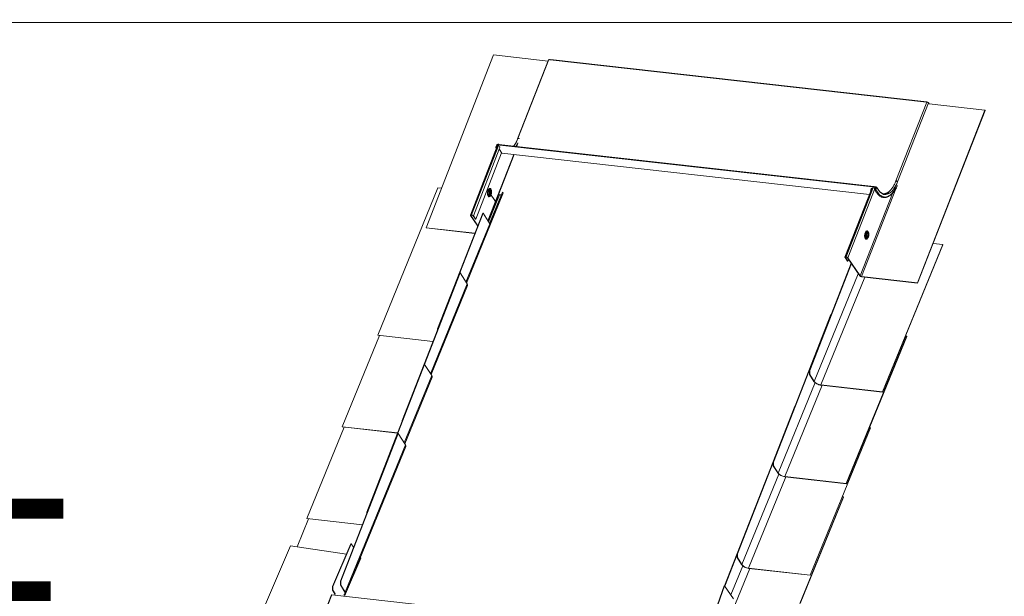
# Model space of a CAD drawing. Units: millimetres. Extents: x -23272466 to 44913, y -22484634 to 188.
# Drawn here: x -23269946 to -23269850, y -22484471 to -22484415 of the extents above; entities that cross this region are included whole.
import ezdxf

# ---------------------------------------------------------------- set-up
doc = ezdxf.new("R2010")
doc.units = ezdxf.units.MM
doc.layers.add('arkusz', color=7, linetype='Continuous')
doc.layers.add('KEYLITE INDICATIVE VIEW FLASHING 1', color=252, linetype='Continuous')
doc.layers.add('KEYLITE FLASHING', color=7, linetype='Continuous', lineweight=18)
doc.styles.get("Standard").update_dxf_attribs({"font": 'arial.ttf'})

msp = doc.modelspace()

# ---------------------------------------------------------------- linework, layer by layer
at = {"layer": 'KEYLITE FLASHING'}
msp.add_lwpolyline([(-23269828.027, -22484535.24), (-23270038.851, -22484535.24), (-23270038.851, -22484375.24), (-23270038.851, -22484415.24), (-23269828.027, -22484415.24)], dxfattribs=at)
at = {"layer": 'KEYLITE INDICATIVE VIEW FLASHING 1', "linetype": 'Continuous', "lineweight": 20}
for p, q in [((-23269906.36, -22484435.148), (-23269899.819, -22484418.4)), ((-23269899.819, -22484418.4), (-23269894.551, -22484418.993)), ((-23269894.505, -22484418.875), (-23269897.495, -22484426.529)), ((-23269894.479, -22484418.854), (-23269897.463, -22484426.495)), ((-23269894.336, -22484418.881), (-23269894.369, -22484418.878)), ((-23269857.891, -22484422.984), (-23269894.336, -22484418.881)), ((-23269857.861, -22484422.955), (-23269894.306, -22484418.852)), ((-23269857.858, -22484422.977), (-23269860.843, -22484430.618)), ((-23269860.677, -22484430.688), (-23269857.688, -22484423.033)), ((-23269858.752, -22484440.508), (-23269852.211, -22484423.759)), ((-23269858.739, -22484440.527), (-23269852.197, -22484423.779)), ((-23269857.863, -22484422.988), (-23269857.891, -22484422.984)), ((-23269857.688, -22484423.033), (-23269857.607, -22484423.152)), ((-23269852.211, -22484423.759), (-23269857.608, -22484423.152)), ((-23269852.211, -22484423.759), (-23269852.197, -22484423.779)), ((-23269899.466, -22484427.239), (-23269902.075, -22484433.919)), ((-23269899.338, -22484427.098), (-23269901.993, -22484433.895)), ((-23269899.309, -22484427.101), (-23269901.964, -22484433.898)), ((-23269899.272, -22484427.546), (-23269901.788, -22484433.988)), ((-23269899.598, -22484427.317), (-23269899.519, -22484427.115)), ((-23269899.596, -22484427.357), (-23269899.543, -22484427.436)), ((-23269899.487, -22484427.118), (-23269899.566, -22484427.321)), ((-23269899.551, -22484427.343), (-23269899.566, -22484427.321)), ((-23269899.494, -22484427.159), (-23269899.559, -22484427.328)), ((-23269899.55, -22484427.343), (-23269899.559, -22484427.328)), ((-23269899.559, -22484427.328), (-23269899.527, -22484427.332)), ((-23269899.461, -22484427.163), (-23269899.527, -22484427.332)), ((-23269899.525, -22484427.325), (-23269899.458, -22484427.154)), ((-23269899.494, -22484427.159), (-23269899.461, -22484427.163)), ((-23269899.476, -22484427.134), (-23269899.487, -22484427.118)), ((-23269899.476, -22484427.224), (-23269899.43, -22484427.107)), ((-23269899.456, -22484427.226), (-23269899.476, -22484427.224)), ((-23269899.466, -22484427.239), (-23269899.476, -22484427.224)), ((-23269899.468, -22484427.107), (-23269899.456, -22484427.076)), ((-23269899.458, -22484427.121), (-23269899.468, -22484427.107)), ((-23269899.458, -22484427.154), (-23269899.449, -22484427.155)), ((-23269899.41, -22484427.109), (-23269899.43, -22484427.107)), ((-23269899.429, -22484427.105), (-23269899.417, -22484427.074)), ((-23269899.405, -22484427.067), (-23269899.417, -22484427.074)), ((-23269899.393, -22484427.065), (-23269899.402, -22484427.064)), ((-23269899.349, -22484427.052), (-23269899.366, -22484427.096)), ((-23269899.328, -22484427.072), (-23269899.349, -22484427.052)), ((-23269899.328, -22484427.072), (-23269899.338, -22484427.098)), ((-23269899.338, -22484427.098), (-23269899.309, -22484427.101)), ((-23269862.971, -22484431.165), (-23269899.329, -22484427.072)), ((-23269899.269, -22484427.435), (-23269899.234, -22484427.344)), ((-23269899.014, -22484427.932), (-23269899.266, -22484427.558)), ((-23269863.114, -22484431.196), (-23269899.208, -22484427.132)), ((-23269899.044, -22484427.888), (-23269901.559, -22484434.328)), ((-23269897.859, -22484428.062), (-23269900.372, -22484434.497)), ((-23269900.358, -22484434.519), (-23269897.837, -22484428.065)), ((-23269863.41, -22484431.941), (-23269899.014, -22484427.932)), ((-23269911.055, -22484445.565), (-23269905.221, -22484431.284)), ((-23269905.221, -22484431.284), (-23269904.866, -22484431.324)), ((-23269900.428, -22484431.431), (-23269900.257, -22484431.684)), ((-23269900.296, -22484431.443), (-23269900.29, -22484431.437)), ((-23269863.177, -22484431.344), (-23269865.778, -22484438.005)), ((-23269863.042, -22484431.184), (-23269865.697, -22484437.981)), ((-23269863.013, -22484431.187), (-23269865.668, -22484437.984)), ((-23269862.841, -22484431.286), (-23269865.492, -22484438.074)), ((-23269860.847, -22484431.373), (-23269864.177, -22484439.897)), ((-23269863.25, -22484431.395), (-23269863.285, -22484431.486)), ((-23269863.236, -22484431.415), (-23269863.272, -22484431.506)), ((-23269863.236, -22484431.415), (-23269863.25, -22484431.395)), ((-23269863.211, -22484431.431), (-23269863.242, -22484431.428)), ((-23269863.013, -22484431.187), (-23269863.042, -22484431.184)), ((-23269862.964, -22484431.148), (-23269862.982, -22484431.193)), ((-23269862.938, -22484431.338), (-23269862.958, -22484431.336)), ((-23269862.892, -22484431.221), (-23269862.938, -22484431.338)), ((-23269862.928, -22484431.353), (-23269862.938, -22484431.338)), ((-23269862.892, -22484431.221), (-23269862.912, -22484431.218)), ((-23269862.835, -22484431.181), (-23269862.894, -22484431.174)), ((-23269862.892, -22484431.221), (-23269862.882, -22484431.235)), ((-23269862.89, -22484431.45), (-23269862.823, -22484431.279)), ((-23269862.874, -22484431.229), (-23269862.884, -22484431.202)), ((-23269862.795, -22484431.291), (-23269862.861, -22484431.46)), ((-23269862.791, -22484431.282), (-23269862.858, -22484431.453)), ((-23269862.822, -22484431.237), (-23269862.841, -22484431.286)), ((-23269862.832, -22484431.299), (-23269862.841, -22484431.286)), ((-23269862.762, -22484431.295), (-23269862.828, -22484431.464)), ((-23269862.794, -22484431.229), (-23269862.825, -22484431.226)), ((-23269862.823, -22484431.279), (-23269862.791, -22484431.282)), ((-23269862.82, -22484431.233), (-23269862.822, -22484431.237)), ((-23269862.816, -22484431.458), (-23269862.737, -22484431.256)), ((-23269862.762, -22484431.295), (-23269862.795, -22484431.291)), ((-23269862.782, -22484431.198), (-23269862.794, -22484431.229)), ((-23269862.705, -22484431.259), (-23269862.784, -22484431.462)), ((-23269862.747, -22484431.28), (-23269862.765, -22484431.253)), ((-23269862.756, -22484431.304), (-23269862.762, -22484431.295)), ((-23269862.746, -22484431.241), (-23269862.734, -22484431.21)), ((-23269862.737, -22484431.254), (-23269862.746, -22484431.241)), ((-23269862.53, -22484431.487), (-23269862.708, -22484431.225)), ((-23269862.528, -22484431.522), (-23269862.705, -22484431.259)), ((-23269902.445, -22484440.512), (-23269898.918, -22484431.877)), ((-23269900.388, -22484431.654), (-23269900.376, -22484431.615)), ((-23269900.376, -22484431.615), (-23269900.358, -22484431.578)), ((-23269900.365, -22484431.569), (-23269900.303, -22484431.66)), ((-23269900.349, -22484431.637), (-23269900.337, -22484431.61)), ((-23269900.325, -22484434.572), (-23269899.256, -22484431.955)), ((-23269900.26, -22484431.723), (-23269900.215, -22484431.79)), ((-23269900.252, -22484431.691), (-23269900.182, -22484431.796)), ((-23269900.252, -22484431.895), (-23269900.196, -22484431.834)), ((-23269900.176, -22484431.658), (-23269900.217, -22484431.586)), ((-23269898.979, -22484431.715), (-23269900.216, -22484434.743)), ((-23269900.196, -22484434.776), (-23269898.947, -22484431.719)), ((-23269900.19, -22484431.827), (-23269900.13, -22484431.916)), ((-23269900.177, -22484431.803), (-23269899.634, -22484432.607)), ((-23269899.353, -22484431.944), (-23269899.256, -22484431.955)), ((-23269898.979, -22484431.715), (-23269898.947, -22484431.719)), ((-23269861.184, -22484431.836), (-23269864.307, -22484439.83)), ((-23269863.285, -22484431.486), (-23269863.272, -22484431.506)), ((-23269863.282, -22484431.609), (-23269863.27, -22484431.578)), ((-23269863.282, -22484431.609), (-23269863.281, -22484431.611)), ((-23269863.27, -22484431.578), (-23269863.269, -22484431.58)), ((-23269862.888, -22484431.49), (-23269862.71, -22484431.752)), ((-23269862.828, -22484431.464), (-23269862.861, -22484431.46)), ((-23269862.825, -22484431.469), (-23269862.828, -22484431.464)), ((-23269862.607, -22484431.724), (-23269862.784, -22484431.462)), ((-23269905.247, -22484444.952), (-23269900.881, -22484433.74)), ((-23269903.096, -22484439.515), (-23269900.849, -22484433.743)), ((-23269902.066, -22484433.956), (-23269902.034, -22484433.96)), ((-23269902.066, -22484433.956), (-23269901.368, -22484434.991)), ((-23269902.017, -22484433.915), (-23269902.034, -22484433.96)), ((-23269902.034, -22484433.96), (-23269901.357, -22484434.963)), ((-23269901.993, -22484433.895), (-23269901.98, -22484433.914)), ((-23269901.964, -22484433.898), (-23269901.993, -22484433.895)), ((-23269901.951, -22484433.918), (-23269901.98, -22484433.914)), ((-23269901.964, -22484433.898), (-23269901.951, -22484433.918)), ((-23269901.788, -22484433.988), (-23269901.821, -22484433.984)), ((-23269901.591, -22484434.324), (-23269901.821, -22484433.984)), ((-23269901.559, -22484434.328), (-23269901.788, -22484433.988)), ((-23269900.881, -22484433.74), (-23269900.849, -22484433.743)), ((-23269900.196, -22484434.776), (-23269900.849, -22484433.743)), ((-23269901.636, -22484435.68), (-23269906.36, -22484435.148)), ((-23269906.36, -22484435.148), (-23269906.347, -22484435.167)), ((-23269901.643, -22484435.697), (-23269906.347, -22484435.167)), ((-23269902.502, -22484440.422), (-23269900.196, -22484434.776)), ((-23269901.559, -22484434.328), (-23269901.591, -22484434.324)), ((-23269863.602, -22484436.177), (-23269863.568, -22484436.141)), ((-23269863.507, -22484435.604), (-23269863.532, -22484435.56)), ((-23269862.145, -22484451.072), (-23269856.31, -22484436.79)), ((-23269862.132, -22484451.092), (-23269856.298, -22484436.811)), ((-23269856.31, -22484436.79), (-23269857.238, -22484436.686)), ((-23269856.31, -22484436.79), (-23269856.298, -22484436.811)), ((-23269865.77, -22484438.043), (-23269865.738, -22484438.046)), ((-23269865.541, -22484438.383), (-23269865.77, -22484438.043)), ((-23269865.721, -22484438.002), (-23269865.738, -22484438.046)), ((-23269865.509, -22484438.386), (-23269865.738, -22484438.046)), ((-23269865.697, -22484437.981), (-23269865.684, -22484438.001)), ((-23269865.697, -22484437.981), (-23269865.668, -22484437.984)), ((-23269865.684, -22484438.001), (-23269865.655, -22484438.004)), ((-23269865.668, -22484437.984), (-23269865.655, -22484438.004)), ((-23269865.492, -22484438.074), (-23269865.524, -22484438.07)), ((-23269865.524, -22484438.07), (-23269864.339, -22484439.827)), ((-23269865.492, -22484438.074), (-23269864.307, -22484439.83)), ((-23269869.222, -22484449.008), (-23269865.168, -22484438.598)), ((-23269869.189, -22484449.011), (-23269865.147, -22484438.63)), ((-23269865.541, -22484438.383), (-23269865.509, -22484438.386)), ((-23269865.436, -22484438.201), (-23269865.509, -22484438.386)), ((-23269908.685, -22484453.84), (-23269903.106, -22484439.514)), ((-23269906.534, -22484448.404), (-23269903.074, -22484439.518)), ((-23269903.106, -22484439.514), (-23269903.074, -22484439.518)), ((-23269903.074, -22484439.518), (-23269902.385, -22484440.607)), ((-23269868.756, -22484450.056), (-23269864.487, -22484439.607)), ((-23269868.11, -22484450.4), (-23269863.842, -22484439.953)), ((-23269864.307, -22484439.83), (-23269864.339, -22484439.827)), ((-23269864.177, -22484439.897), (-23269864.164, -22484439.917)), ((-23269864.177, -22484439.897), (-23269858.752, -22484440.508)), ((-23269864.164, -22484439.917), (-23269858.739, -22484440.527)), ((-23269905.94, -22484449.311), (-23269902.385, -22484440.607)), ((-23269905.883, -22484449.401), (-23269902.356, -22484440.765)), ((-23269858.752, -22484440.508), (-23269858.739, -22484440.527)), ((-23269872.724, -22484457.889), (-23269867.146, -22484443.563)), ((-23269872.692, -22484457.893), (-23269867.113, -22484443.566)), ((-23269867.113, -22484443.566), (-23269867.146, -22484443.563)), ((-23269867.107, -22484443.577), (-23269867.113, -22484443.566)), ((-23269914.493, -22484454.454), (-23269910.878, -22484445.604)), ((-23269911.055, -22484445.565), (-23269905.698, -22484446.169)), ((-23269911.055, -22484445.565), (-23269911.042, -22484445.586)), ((-23269905.705, -22484446.187), (-23269911.042, -22484445.586)), ((-23269905.225, -22484444.954), (-23269905.247, -22484444.952)), ((-23269905.247, -22484445.01), (-23269905.247, -22484444.952)), ((-23269865.647, -22484459.953), (-23269859.813, -22484445.672)), ((-23269865.634, -22484459.974), (-23269859.8, -22484445.692)), ((-23269859.813, -22484445.672), (-23269859.913, -22484445.66)), ((-23269859.813, -22484445.672), (-23269859.8, -22484445.692)), ((-23269912.123, -22484462.729), (-23269906.544, -22484448.403)), ((-23269912.091, -22484462.733), (-23269906.512, -22484448.406)), ((-23269906.544, -22484448.403), (-23269906.512, -22484448.406)), ((-23269906.512, -22484448.406), (-23269905.823, -22484449.496)), ((-23269908.486, -22484456.015), (-23269905.823, -22484449.496)), ((-23269869.222, -22484449.008), (-23269869.189, -22484449.011)), ((-23269869.219, -22484449.372), (-23269869.222, -22484449.008)), ((-23269869.219, -22484449.372), (-23269869.186, -22484449.376)), ((-23269869.219, -22484449.372), (-23269868.788, -22484450.053)), ((-23269869.186, -22484449.376), (-23269869.189, -22484449.011)), ((-23269868.756, -22484450.056), (-23269869.186, -22484449.376)), ((-23269908.429, -22484456.106), (-23269905.794, -22484449.654)), ((-23269872.258, -22484458.938), (-23269868.678, -22484450.174)), ((-23269871.612, -22484459.282), (-23269867.997, -22484450.432)), ((-23269868.756, -22484450.056), (-23269868.788, -22484450.053)), ((-23269868.11, -22484450.4), (-23269868.097, -22484450.421)), ((-23269862.145, -22484451.072), (-23269868.11, -22484450.4)), ((-23269868.097, -22484450.421), (-23269862.132, -22484451.092)), ((-23269862.145, -22484451.072), (-23269862.132, -22484451.092)), ((-23269876.227, -22484466.77), (-23269870.648, -22484452.444)), ((-23269876.195, -22484466.774), (-23269870.616, -22484452.448)), ((-23269870.616, -22484452.448), (-23269870.648, -22484452.444)), ((-23269870.609, -22484452.458), (-23269870.616, -22484452.448)), ((-23269908.663, -22484453.843), (-23269908.685, -22484453.84)), ((-23269908.685, -22484453.899), (-23269908.685, -22484453.84)), ((-23269917.931, -22484463.343), (-23269914.316, -22484454.493)), ((-23269914.669, -22484469.434), (-23269909.09, -22484455.108)), ((-23269914.637, -22484469.437), (-23269909.058, -22484455.111)), ((-23269914.493, -22484454.454), (-23269914.48, -22484454.474)), ((-23269914.493, -22484454.454), (-23269909.136, -22484455.057)), ((-23269909.143, -22484455.075), (-23269914.48, -22484454.474)), ((-23269909.09, -22484455.108), (-23269909.058, -22484455.111)), ((-23269909.058, -22484455.111), (-23269908.369, -22484456.201)), ((-23269869.15, -22484468.835), (-23269863.316, -22484454.553)), ((-23269869.137, -22484468.855), (-23269863.303, -22484454.573)), ((-23269863.316, -22484454.553), (-23269863.415, -22484454.542)), ((-23269863.316, -22484454.553), (-23269863.303, -22484454.573)), ((-23269914.203, -22484470.483), (-23269908.369, -22484456.201)), ((-23269914.174, -22484470.641), (-23269908.34, -22484456.359)), ((-23269872.724, -22484457.889), (-23269872.692, -22484457.893)), ((-23269872.721, -22484458.253), (-23269872.724, -22484457.889)), ((-23269872.689, -22484458.257), (-23269872.692, -22484457.893)), ((-23269875.761, -22484467.819), (-23269872.181, -22484459.055)), ((-23269872.721, -22484458.253), (-23269872.689, -22484458.257)), ((-23269872.721, -22484458.253), (-23269872.291, -22484458.934)), ((-23269872.258, -22484458.938), (-23269872.689, -22484458.257)), ((-23269872.258, -22484458.938), (-23269872.291, -22484458.934)), ((-23269877.436, -22484469.869), (-23269873.259, -22484459.142)), ((-23269875.115, -22484468.163), (-23269871.5, -22484459.313)), ((-23269873.256, -22484459.142), (-23269873.259, -22484459.142)), ((-23269871.612, -22484459.282), (-23269871.599, -22484459.302)), ((-23269865.647, -22484459.953), (-23269871.612, -22484459.282)), ((-23269871.599, -22484459.302), (-23269865.634, -22484459.974)), ((-23269865.647, -22484459.953), (-23269865.634, -22484459.974)), ((-23269870.148, -22484471.585), (-23269865.926, -22484461.251)), ((-23269870.127, -22484471.587), (-23269865.913, -22484461.271)), ((-23269865.926, -22484461.251), (-23269866.026, -22484461.239)), ((-23269865.926, -22484461.251), (-23269865.913, -22484461.271)), ((-23269912.091, -22484462.733), (-23269912.123, -22484462.729)), ((-23269912.122, -22484462.892), (-23269912.123, -22484462.729)), ((-23269912.09, -22484462.811), (-23269912.091, -22484462.733)), ((-23269918.869, -22484466.11), (-23269917.754, -22484463.382)), ((-23269917.931, -22484463.343), (-23269917.918, -22484463.363)), ((-23269917.931, -22484463.343), (-23269912.534, -22484463.95)), ((-23269912.541, -22484463.969), (-23269917.918, -22484463.363)), ((-23269915.427, -22484469.947), (-23269913.653, -22484465.79)), ((-23269915.395, -22484469.952), (-23269913.621, -22484465.794)), ((-23269913.621, -22484465.794), (-23269913.653, -22484465.79)), ((-23269913.621, -22484465.794), (-23269913.387, -22484466.141)), ((-23269919.515, -22484466.015), (-23269926.63, -22484482.689)), ((-23269914.088, -22484466.809), (-23269919.515, -22484466.015)), ((-23269912.687, -22484467.179), (-23269914.269, -22484470.886)), ((-23269914.258, -22484470.887), (-23269912.683, -22484467.196)), ((-23269912.732, -22484467.111), (-23269912.687, -22484467.179)), ((-23269877.415, -22484469.901), (-23269876.226, -22484466.849)), ((-23269876.227, -22484466.77), (-23269876.195, -22484466.774)), ((-23269876.224, -22484467.135), (-23269876.227, -22484466.77)), ((-23269876.224, -22484467.135), (-23269876.192, -22484467.138)), ((-23269876.224, -22484467.135), (-23269875.793, -22484467.815)), ((-23269876.192, -22484467.138), (-23269876.195, -22484466.774)), ((-23269875.761, -22484467.819), (-23269876.192, -22484467.138)), ((-23269877.726, -22484474.861), (-23269875.003, -22484468.195)), ((-23269876.836, -22484470.758), (-23269875.684, -22484467.936)), ((-23269875.761, -22484467.819), (-23269875.793, -22484467.815)), ((-23269875.115, -22484468.163), (-23269875.102, -22484468.184)), ((-23269869.15, -22484468.835), (-23269875.115, -22484468.163)), ((-23269875.102, -22484468.184), (-23269869.137, -22484468.855)), ((-23269914.637, -22484469.437), (-23269914.669, -22484469.434)), ((-23269914.666, -22484469.798), (-23269914.669, -22484469.434)), ((-23269914.634, -22484469.802), (-23269914.637, -22484469.437)), ((-23269869.15, -22484468.835), (-23269869.137, -22484468.855)), ((-23269915.427, -22484469.947), (-23269915.395, -22484469.952)), ((-23269915.426, -22484470.309), (-23269915.427, -22484469.947)), ((-23269915.394, -22484470.313), (-23269915.426, -22484470.309)), ((-23269915.199, -22484470.645), (-23269915.426, -22484470.309)), ((-23269915.395, -22484469.952), (-23269915.394, -22484470.313)), ((-23269915.167, -22484470.65), (-23269915.394, -22484470.313)), ((-23269914.634, -22484469.802), (-23269914.666, -22484469.798)), ((-23269914.236, -22484470.479), (-23269914.666, -22484469.798)), ((-23269914.634, -22484469.802), (-23269914.203, -22484470.483)), ((-23269914.236, -22484470.479), (-23269914.203, -22484470.483)), ((-23269878.957, -22484474.054), (-23269877.47, -22484469.864)), ((-23269878.924, -22484474.057), (-23269877.438, -22484469.867)), ((-23269877.47, -22484469.864), (-23269877.438, -22484469.867)), ((-23269877.438, -22484469.867), (-23269876.573, -22484471.148)), ((-23269915.544, -22484470.763), (-23269915.897, -22484471.666)), ((-23269915.845, -22484471.651), (-23269915.493, -22484470.748)), ((-23269915.493, -22484470.748), (-23269878.974, -22484474.859)), ((-23269915.254, -22484470.775), (-23269915.199, -22484470.645)), ((-23269915.222, -22484470.778), (-23269915.167, -22484470.65)), ((-23269915.167, -22484470.65), (-23269915.199, -22484470.645))]:
    msp.add_line(p, q, dxfattribs=at)
at = {"layer": 'KEYLITE INDICATIVE VIEW FLASHING 1', "linetype": 'Continuous', "lineweight": 20, "flags": 128}
for points in [[(-23269894.369, -22484418.878), (-23269894.377, -22484418.87), (-23269894.397, -22484418.858), (-23269894.42, -22484418.848), (-23269894.443, -22484418.843), (-23269894.462, -22484418.844), (-23269894.475, -22484418.849), (-23269894.479, -22484418.854)], [(-23269857.846, -22484422.967), (-23269857.848, -22484422.965), (-23269857.858, -22484422.956), (-23269857.87, -22484422.957), (-23269857.881, -22484422.967), (-23269857.891, -22484422.984)], [(-23269857.858, -22484422.977), (-23269857.855, -22484422.972), (-23269857.842, -22484422.966), (-23269857.822, -22484422.966), (-23269857.799, -22484422.971), (-23269857.776, -22484422.981), (-23269857.757, -22484422.993), (-23269857.748, -22484423.001)], [(-23269897.354, -22484426.518), (-23269897.362, -22484426.511), (-23269897.381, -22484426.499), (-23269897.404, -22484426.489), (-23269897.427, -22484426.485), (-23269897.447, -22484426.485), (-23269897.46, -22484426.49), (-23269897.463, -22484426.495)], [(-23269899.511, -22484427.355), (-23269899.522, -22484427.363), (-23269899.543, -22484427.372), (-23269899.565, -22484427.374), (-23269899.584, -22484427.368), (-23269899.597, -22484427.355), (-23269899.602, -22484427.337), (-23269899.598, -22484427.317)], [(-23269899.566, -22484427.321), (-23269899.567, -22484427.328), (-23269899.566, -22484427.335), (-23269899.56, -22484427.34), (-23269899.553, -22484427.343), (-23269899.545, -22484427.342), (-23269899.536, -22484427.339), (-23269899.529, -22484427.333), (-23269899.525, -22484427.325)], [(-23269897.528, -22484427.17), (-23269897.568, -22484427.241), (-23269897.585, -22484427.268)], [(-23269900.363, -22484431.526), (-23269900.389, -22484431.605), (-23269900.406, -22484431.69), (-23269900.414, -22484431.778), (-23269900.414, -22484431.863), (-23269900.404, -22484431.944), (-23269900.385, -22484432.014), (-23269900.359, -22484432.073), (-23269900.326, -22484432.115), (-23269900.288, -22484432.14), (-23269900.246, -22484432.147), (-23269900.204, -22484432.135), (-23269900.161, -22484432.104), (-23269900.122, -22484432.057), (-23269900.087, -22484431.994), (-23269900.058, -22484431.92), (-23269900.037, -22484431.838), (-23269900.024, -22484431.751), (-23269900.02, -22484431.664), (-23269900.025, -22484431.581), (-23269900.039, -22484431.505), (-23269900.062, -22484431.44), (-23269900.092, -22484431.389), (-23269900.128, -22484431.355), (-23269900.168, -22484431.339), (-23269900.21, -22484431.342), (-23269900.253, -22484431.363), (-23269900.294, -22484431.403), (-23269900.331, -22484431.458), (-23269900.363, -22484431.526)], [(-23269900.33, -22484431.48), (-23269900.328, -22484431.478), (-23269900.293, -22484431.451), (-23269900.257, -22484431.441), (-23269900.223, -22484431.45), (-23269900.192, -22484431.477), (-23269900.167, -22484431.521), (-23269900.149, -22484431.577), (-23269900.14, -22484431.644), (-23269900.14, -22484431.716), (-23269900.148, -22484431.79), (-23269900.157, -22484431.832)], [(-23269900.29, -22484431.437), (-23269900.262, -22484431.414), (-23269900.223, -22484431.399), (-23269900.186, -22484431.402), (-23269900.151, -22484431.424), (-23269900.121, -22484431.462), (-23269900.097, -22484431.515), (-23269900.081, -22484431.581), (-23269900.074, -22484431.655), (-23269900.076, -22484431.734), (-23269900.086, -22484431.813), (-23269900.105, -22484431.888), (-23269900.11, -22484431.902)], [(-23269862.784, -22484431.462), (-23269862.796, -22484431.481), (-23269862.814, -22484431.496), (-23269862.835, -22484431.505), (-23269862.857, -22484431.507), (-23269862.876, -22484431.5), (-23269862.889, -22484431.488), (-23269862.894, -22484431.47), (-23269862.89, -22484431.45)], [(-23269862.858, -22484431.453), (-23269862.859, -22484431.461), (-23269862.857, -22484431.468), (-23269862.852, -22484431.473), (-23269862.845, -22484431.476), (-23269862.836, -22484431.475), (-23269862.828, -22484431.471), (-23269862.821, -22484431.465), (-23269862.816, -22484431.458)], [(-23269862.841, -22484431.286), (-23269862.836, -22484431.278), (-23269862.828, -22484431.271), (-23269862.818, -22484431.267), (-23269862.809, -22484431.266), (-23269862.801, -22484431.269), (-23269862.795, -22484431.275), (-23269862.793, -22484431.282), (-23269862.795, -22484431.291)], [(-23269862.822, -22484431.237), (-23269862.807, -22484431.235), (-23269862.793, -22484431.236), (-23269862.78, -22484431.24), (-23269862.77, -22484431.247), (-23269862.763, -22484431.257), (-23269862.759, -22484431.268), (-23269862.759, -22484431.281), (-23269862.762, -22484431.295)], [(-23269860.7, -22484431.069), (-23269860.764, -22484431.2), (-23269860.86, -22484431.373), (-23269860.961, -22484431.532), (-23269861.067, -22484431.675), (-23269861.177, -22484431.802), (-23269861.29, -22484431.911), (-23269861.405, -22484432.002), (-23269861.522, -22484432.075), (-23269861.64, -22484432.128), (-23269861.758, -22484432.161), (-23269861.875, -22484432.175), (-23269861.99, -22484432.169), (-23269862.103, -22484432.143), (-23269862.213, -22484432.097), (-23269862.319, -22484432.031), (-23269862.421, -22484431.947), (-23269862.517, -22484431.845), (-23269862.607, -22484431.724)], [(-23269860.677, -22484430.688), (-23269860.758, -22484430.88), (-23269860.846, -22484431.059), (-23269860.939, -22484431.225), (-23269861.038, -22484431.376), (-23269861.142, -22484431.511), (-23269861.249, -22484431.629), (-23269861.36, -22484431.728), (-23269861.472, -22484431.809), (-23269861.586, -22484431.87), (-23269861.7, -22484431.912), (-23269861.814, -22484431.933), (-23269861.926, -22484431.934), (-23269862.037, -22484431.915), (-23269862.144, -22484431.875), (-23269862.248, -22484431.815), (-23269862.347, -22484431.736), (-23269862.44, -22484431.638), (-23269862.528, -22484431.522)], [(-23269860.843, -22484430.618), (-23269860.839, -22484430.613), (-23269860.826, -22484430.608), (-23269860.807, -22484430.607), (-23269860.784, -22484430.612), (-23269860.761, -22484430.622), (-23269860.741, -22484430.634), (-23269860.733, -22484430.641)], [(-23269900.219, -22484431.86), (-23269900.228, -22484431.878), (-23269900.256, -22484431.921), (-23269900.287, -22484431.948), (-23269900.319, -22484431.955), (-23269900.349, -22484431.942), (-23269900.375, -22484431.912), (-23269900.393, -22484431.865), (-23269900.403, -22484431.806), (-23269900.404, -22484431.773)], [(-23269900.189, -22484431.828), (-23269900.193, -22484431.84), (-23269900.216, -22484431.899), (-23269900.245, -22484431.946), (-23269900.278, -22484431.977), (-23269900.312, -22484431.99), (-23269900.345, -22484431.984), (-23269900.374, -22484431.96), (-23269900.39, -22484431.935)], [(-23269900.166, -22484431.863), (-23269900.189, -22484431.922), (-23269900.22, -22484431.973), (-23269900.254, -22484432.008), (-23269900.29, -22484432.027), (-23269900.325, -22484432.027), (-23269900.358, -22484432.009), (-23269900.386, -22484431.973)], [(-23269900.252, -22484431.895), (-23269900.253, -22484431.896), (-23269900.282, -22484431.916), (-23269900.311, -22484431.917), (-23269900.338, -22484431.899), (-23269900.358, -22484431.862), (-23269900.37, -22484431.812), (-23269900.372, -22484431.753), (-23269900.365, -22484431.693), (-23269900.349, -22484431.637)], [(-23269900.117, -22484431.922), (-23269900.131, -22484431.955), (-23269900.163, -22484432.01), (-23269900.2, -22484432.051), (-23269900.238, -22484432.075), (-23269900.277, -22484432.081), (-23269900.313, -22484432.069), (-23269900.346, -22484432.039), (-23269900.362, -22484432.014)], [(-23269900.346, -22484431.52), (-23269900.331, -22484431.504), (-23269900.297, -22484431.481), (-23269900.263, -22484431.478), (-23269900.232, -22484431.493), (-23269900.205, -22484431.526), (-23269900.185, -22484431.575), (-23269900.173, -22484431.635), (-23269900.171, -22484431.666)], [(-23269900.344, -22484431.555), (-23269900.321, -22484431.53), (-23269900.288, -22484431.514), (-23269900.257, -22484431.516), (-23269900.229, -22484431.538), (-23269900.207, -22484431.577), (-23269900.193, -22484431.628)], [(-23269900.322, -22484431.587), (-23269900.297, -22484431.562), (-23269900.268, -22484431.551), (-23269900.24, -22484431.56), (-23269900.217, -22484431.586)], [(-23269900.25, -22484431.687), (-23269900.234, -22484431.657), (-23269900.215, -22484431.641), (-23269900.195, -22484431.64), (-23269900.178, -22484431.654), (-23269900.166, -22484431.683), (-23269900.161, -22484431.72), (-23269900.164, -22484431.761), (-23269900.175, -22484431.799), (-23269900.191, -22484431.829), (-23269900.21, -22484431.845), (-23269900.23, -22484431.846), (-23269900.247, -22484431.832), (-23269900.259, -22484431.803), (-23269900.264, -22484431.766), (-23269900.261, -22484431.725), (-23269900.25, -22484431.687)], [(-23269900.207, -22484431.783), (-23269900.219, -22484431.805), (-23269900.234, -22484431.817), (-23269900.249, -22484431.818), (-23269900.255, -22484431.814)], [(-23269900.238, -22484431.664), (-23269900.237, -22484431.664), (-23269900.222, -22484431.663), (-23269900.209, -22484431.674), (-23269900.201, -22484431.695), (-23269900.197, -22484431.723), (-23269900.199, -22484431.754), (-23269900.202, -22484431.766)], [(-23269900.231, -22484431.662), (-23269900.228, -22484431.711), (-23269900.229, -22484431.726)], [(-23269862.607, -22484431.724), (-23269862.618, -22484431.743), (-23269862.636, -22484431.759), (-23269862.658, -22484431.768), (-23269862.68, -22484431.769), (-23269862.699, -22484431.763), (-23269862.71, -22484431.752)], [(-23269861.742, -22484431.854), (-23269861.633, -22484431.814), (-23269861.532, -22484431.76)], [(-23269901.993, -22484433.895), (-23269902.016, -22484433.893), (-23269902.037, -22484433.895), (-23269902.054, -22484433.9), (-23269902.066, -22484433.907), (-23269902.074, -22484433.917), (-23269902.077, -22484433.928), (-23269902.074, -22484433.942), (-23269902.066, -22484433.956)], [(-23269901.98, -22484433.914), (-23269901.997, -22484433.913), (-23269902.012, -22484433.915), (-23269902.025, -22484433.918), (-23269902.034, -22484433.923), (-23269902.04, -22484433.931), (-23269902.042, -22484433.939), (-23269902.04, -22484433.949), (-23269902.034, -22484433.96)], [(-23269863.558, -22484436.135), (-23269863.58, -22484436.171), (-23269863.619, -22484436.218), (-23269863.661, -22484436.249), (-23269863.704, -22484436.261), (-23269863.746, -22484436.254), (-23269863.784, -22484436.229), (-23269863.817, -22484436.187), (-23269863.843, -22484436.128), (-23269863.862, -22484436.058), (-23269863.872, -22484435.977), (-23269863.872, -22484435.892), (-23269863.864, -22484435.804), (-23269863.847, -22484435.719), (-23269863.821, -22484435.64)], [(-23269863.794, -22484435.662), (-23269863.818, -22484435.736), (-23269863.834, -22484435.816), (-23269863.841, -22484435.898), (-23269863.839, -22484435.979), (-23269863.829, -22484436.053), (-23269863.81, -22484436.117), (-23269863.783, -22484436.169), (-23269863.751, -22484436.205), (-23269863.714, -22484436.223), (-23269863.674, -22484436.223), (-23269863.659, -22484436.219)], [(-23269863.821, -22484435.64), (-23269863.789, -22484435.572), (-23269863.752, -22484435.517), (-23269863.711, -22484435.477), (-23269863.668, -22484435.456), (-23269863.626, -22484435.453), (-23269863.586, -22484435.469), (-23269863.55, -22484435.503), (-23269863.52, -22484435.554), (-23269863.498, -22484435.615)], [(-23269863.579, -22484435.507), (-23269863.61, -22484435.493), (-23269863.65, -22484435.493), (-23269863.69, -22484435.511), (-23269863.729, -22484435.546), (-23269863.764, -22484435.597), (-23269863.794, -22484435.662)], [(-23269863.568, -22484436.141), (-23269863.604, -22484436.17), (-23269863.641, -22484436.182), (-23269863.678, -22484436.176), (-23269863.711, -22484436.152), (-23269863.739, -22484436.111), (-23269863.76, -22484436.055), (-23269863.772, -22484435.988), (-23269863.776, -22484435.914), (-23269863.771, -22484435.837), (-23269863.757, -22484435.762), (-23269863.735, -22484435.692)], [(-23269863.735, -22484435.692), (-23269863.707, -22484435.632), (-23269863.673, -22484435.586), (-23269863.636, -22484435.556), (-23269863.599, -22484435.543), (-23269863.562, -22484435.549), (-23269863.529, -22484435.574), (-23269863.507, -22484435.604)], [(-23269863.689, -22484435.728), (-23269863.663, -22484435.675), (-23269863.632, -22484435.635), (-23269863.598, -22484435.613), (-23269863.564, -22484435.61), (-23269863.533, -22484435.625), (-23269863.506, -22484435.658), (-23269863.486, -22484435.707), (-23269863.474, -22484435.767), (-23269863.472, -22484435.835), (-23269863.478, -22484435.905), (-23269863.494, -22484435.972), (-23269863.517, -22484436.031), (-23269863.546, -22484436.078), (-23269863.579, -22484436.109), (-23269863.613, -22484436.122), (-23269863.646, -22484436.116), (-23269863.675, -22484436.091), (-23269863.699, -22484436.05), (-23269863.715, -22484435.995), (-23269863.722, -22484435.93), (-23269863.72, -22484435.861), (-23269863.709, -22484435.792), (-23269863.689, -22484435.728)], [(-23269863.677, -22484435.747), (-23269863.652, -22484435.697), (-23269863.622, -22484435.662), (-23269863.59, -22484435.645), (-23269863.558, -22484435.648), (-23269863.53, -22484435.67), (-23269863.508, -22484435.709), (-23269863.494, -22484435.762), (-23269863.489, -22484435.825), (-23269863.493, -22484435.891), (-23269863.507, -22484435.954), (-23269863.529, -22484436.01), (-23269863.557, -22484436.053), (-23269863.588, -22484436.079), (-23269863.62, -22484436.087), (-23269863.651, -22484436.074), (-23269863.676, -22484436.043), (-23269863.694, -22484435.996), (-23269863.704, -22484435.938), (-23269863.704, -22484435.873), (-23269863.695, -22484435.808), (-23269863.677, -22484435.747)], [(-23269863.674, -22484435.778), (-23269863.664, -22484435.788), (-23269863.655, -22484435.809), (-23269863.651, -22484435.838), (-23269863.654, -22484435.868), (-23269863.661, -22484435.897), (-23269863.673, -22484435.919), (-23269863.688, -22484435.932), (-23269863.691, -22484435.933)], [(-23269863.646, -22484435.726), (-23269863.63, -22484435.712), (-23269863.603, -22484435.705), (-23269863.578, -22484435.716), (-23269863.559, -22484435.746), (-23269863.546, -22484435.789), (-23269863.543, -22484435.841), (-23269863.548, -22484435.896), (-23269863.563, -22484435.947), (-23269863.584, -22484435.988), (-23269863.61, -22484436.014), (-23269863.637, -22484436.021), (-23269863.662, -22484436.009), (-23269863.677, -22484435.989)], [(-23269863.659, -22484436.219), (-23269863.634, -22484436.205), (-23269863.602, -22484436.177)], [(-23269865.77, -22484438.043), (-23269865.778, -22484438.028), (-23269865.78, -22484438.015), (-23269865.778, -22484438.003), (-23269865.77, -22484437.993), (-23269865.757, -22484437.986), (-23269865.741, -22484437.981), (-23269865.72, -22484437.98), (-23269865.697, -22484437.981)], [(-23269865.738, -22484438.046), (-23269865.744, -22484438.036), (-23269865.745, -22484438.026), (-23269865.743, -22484438.017), (-23269865.738, -22484438.01), (-23269865.728, -22484438.004), (-23269865.716, -22484438.001), (-23269865.701, -22484438), (-23269865.684, -22484438.001)], [(-23269868.097, -22484450.421), (-23269868.197, -22484450.404), (-23269868.301, -22484450.376), (-23269868.404, -22484450.337), (-23269868.504, -22484450.29), (-23269868.595, -22484450.236), (-23269868.675, -22484450.176), (-23269868.74, -22484450.115), (-23269868.788, -22484450.053)], [(-23269871.599, -22484459.302), (-23269871.7, -22484459.285), (-23269871.803, -22484459.257), (-23269871.907, -22484459.219), (-23269872.006, -22484459.171), (-23269872.098, -22484459.117), (-23269872.178, -22484459.058), (-23269872.243, -22484458.996), (-23269872.291, -22484458.934)], [(-23269875.102, -22484468.184), (-23269875.202, -22484468.167), (-23269875.306, -22484468.138), (-23269875.41, -22484468.1), (-23269875.509, -22484468.053), (-23269875.6, -22484467.998), (-23269875.68, -22484467.939), (-23269875.745, -22484467.877), (-23269875.793, -22484467.815)], [(-23269914.337, -22484470.714), (-23269914.287, -22484470.699), (-23269914.24, -22484470.67), (-23269914.211, -22484470.632), (-23269914.2, -22484470.587), (-23269914.208, -22484470.535), (-23269914.236, -22484470.479)], [(-23269914.323, -22484470.737), (-23269914.258, -22484470.718), (-23269914.208, -22484470.687), (-23269914.177, -22484470.647), (-23269914.165, -22484470.598), (-23269914.174, -22484470.542), (-23269914.203, -22484470.483)], [(-23269915.544, -22484470.763), (-23269915.543, -22484470.762), (-23269915.539, -22484470.756), (-23269915.531, -22484470.751), (-23269915.52, -22484470.748), (-23269915.507, -22484470.747), (-23269915.493, -22484470.748)]]:
    msp.add_lwpolyline(points, dxfattribs=at)
at = {"layer": 'KEYLITE INDICATIVE VIEW FLASHING 1', "linetype": 'Continuous', "lineweight": 20}
for centre, radius, start, end in [((-23269894.486, -22484418.888), 0.0226, 81.96182, 144.6526), ((-23269894.302, -22484418.887), 0.0351, 97.91957, 171.06209), ((-23269857.762, -22484423.099), 0.0989, 41.31513, 82.58637), ((-23269897.475, -22484426.544), 0.0251, 75.11283, 142.96131), ((-23269899.46, -22484427.139), 0.064, 86.04221, 157.38137), ((-23269899.422, -22484427.19), 0.0777, 97.50466, 157.20089), ((-23269899.469, -22484427.126), 0.0192, 86.05654, 157.35479), ((-23269899.453, -22484427.001), 0.107, 261.99346, 283.24245), ((-23269899.431, -22484427.176), 0.0324, 115.41751, 157.01544), ((-23269899.441, -22484426.97), 0.107, 261.99346, 283.24245), ((-23269899.322, -22484427.148), 0.115, 148.8686, 158.98524), ((-23269899.356, -22484427.109), 0.0578, 83.35675, 140.15315), ((-23269899.36, -22484427.282), 0.186, 83.2935, 92.00318), ((-23269899.348, -22484427.408), 0.31, 63.07443, 82.72259), ((-23269899.131, -22484427.494), 0.15, 156.95667, 205.54494), ((-23269899.297, -22484427.314), 0.07, 334.64297, 55.18253), ((-23269900.592, -22484425.484), 3.429, 328.80567, 335.07368), ((-23269900.487, -22484425.525), 3.356, 328.69409, 333.5639), ((-23269863.13, -22484431.446), 0.13, 104.65197, 157.07294), ((-23269863.119, -22484431.464), 0.128, 118.70122, 157.29479), ((-23269863.064, -22484431.281), 0.099, 77.40787, 120.79988), ((-23269863.043, -22484431.447), 0.262, 76.47711, 83.41005), ((-23269863.014, -22484431.4), 0.256, 40.6986, 78.8151), ((-23269862.785, -22484431.262), 0.115, 148.8686, 158.98524), ((-23269862.72, -22484431.027), 0.216, 249.82351, 263.05953), ((-23269862.708, -22484430.996), 0.216, 249.82351, 263.05953), ((-23269862.747, -22484431.251), 0.0104, 334.28538, 85.96451), ((-23269862.736, -22484431.244), 0.0347, 334.26107, 85.97586), ((-23269863.308, -22484429.913), 2.822, 318.72271, 335.87299), ((-23269860.752, -22484430.753), 0.0989, 41.31406, 82.41251), ((-23269900.518, -22484431.713), 0.289, 338.76949, 349.95834), ((-23269899.183, -22484431.444), 0.516, 261.86132, 282.05937), ((-23269899.083, -22484431.826), 0.173, 342.9236, 38.13361), ((-23269863.147, -22484431.545), 0.15, 156.95667, 205.54494), ((-23269863.191, -22484431.54), 0.0881, 156.944, 205.5585), ((-23269862.562, -22484431.507), 0.037, 335.84926, 31.95405), ((-23269861.914, -22484431.251), 0.627, 240.71028, 285.91133), ((-23269901.989, -22484434.165), 0.268, 41.31639, 84.54543), ((-23269901.97, -22484434.115), 0.198, 41.31725, 84.54467), ((-23269863.847, -22484435.837), 0.186, 329.55023, 17.44332), ((-23269863.673, -22484435.636), 0.16, 28.40885, 54.19279), ((-23269865.693, -22484438.251), 0.268, 41.31632, 84.54521), ((-23269865.673, -22484438.201), 0.198, 41.3164, 84.54513), ((-23269864.138, -22484439.65), 0.268, 221.31617, 264.54522), ((-23269864.158, -22484439.7), 0.198, 221.31607, 264.54527), ((-23269902.522, -22484440.714), 0.174, 342.93457, 38.12265), ((-23269905.959, -22484449.603), 0.173, 342.9184, 38.13881), ((-23269868.017, -22484449.448), 0.957, 219.46625, 264.45559), ((-23269908.506, -22484456.308), 0.174, 342.92566, 38.12314), ((-23269871.52, -22484458.33), 0.957, 219.46946, 264.45592), ((-23269912.7, -22484467.19), 0.018, 343.46784, 40.86039), ((-23269875.023, -22484467.211), 0.957, 219.46946, 264.45588)]:
    msp.add_arc(centre, radius, start, end, dxfattribs=at)
for points, knots in [([(-23269897.495, -22484426.529), (-23269897.507, -22484426.559), (-23269897.542, -22484426.648), (-23269897.605, -22484426.788), (-23269897.685, -22484426.944), (-23269897.769, -22484427.087), (-23269897.832, -22484427.185), (-23269897.867, -22484427.23), (-23269897.872, -22484427.236)], [0, 0, 0, 0, 0.112377, 0.32599, 0.539501, 0.752782, 0.965884, 1, 1, 1, 1]), ([(-23269897.463, -22484426.495), (-23269897.476, -22484426.526), (-23269897.512, -22484426.616), (-23269897.575, -22484426.757), (-23269897.655, -22484426.914), (-23269897.74, -22484427.059), (-23269897.81, -22484427.167), (-23269897.852, -22484427.222), (-23269897.864, -22484427.237)], [0, 0, 0, 0, 0.1072973, 0.3112193, 0.5149652, 0.7185219, 0.9218548, 1, 1, 1, 1]), ([(-23269899.421, -22484427.089), (-23269899.419, -22484427.085), (-23269899.414, -22484427.078), (-23269899.408, -22484427.07), (-23269899.404, -22484427.065), (-23269899.402, -22484427.063), (-23269899.402, -22484427.064), (-23269899.402, -22484427.064)], [0, 0, 0, 0, 0.241284, 0.481311, 0.71792, 0.950264, 1, 1, 1, 1]), ([(-23269900.358, -22484431.55), (-23269900.354, -22484431.54), (-23269900.342, -22484431.511), (-23269900.32, -22484431.473), (-23269900.3, -22484431.446), (-23269900.293, -22484431.44), (-23269900.292, -22484431.439)], [0, 0, 0, 0, 0.203023, 0.584188, 0.95513, 1, 1, 1, 1]), ([(-23269862.782, -22484431.198), (-23269862.792, -22484431.194), (-23269862.811, -22484431.186), (-23269862.835, -22484431.18), (-23269862.852, -22484431.18), (-23269862.865, -22484431.184), (-23269862.875, -22484431.191), (-23269862.881, -22484431.199), (-23269862.884, -22484431.202)], [0, 0, 0, 0, 0.231299, 0.476686, 0.604629, 0.734937, 0.866942, 1, 1, 1, 1]), ([(-23269862.794, -22484431.229), (-23269862.803, -22484431.227), (-23269862.819, -22484431.222), (-23269862.838, -22484431.217), (-23269862.852, -22484431.217), (-23269862.861, -22484431.219), (-23269862.869, -22484431.223), (-23269862.872, -22484431.227), (-23269862.874, -22484431.229)], [0, 0, 0, 0, 0.277889, 0.535014, 0.65631, 0.773514, 0.887687, 1, 1, 1, 1]), ([(-23269862.71, -22484431.752), (-23269862.696, -22484431.773), (-23269862.653, -22484431.834), (-23269862.579, -22484431.924), (-23269862.485, -22484432.016), (-23269862.386, -22484432.093), (-23269862.283, -22484432.153), (-23269862.177, -22484432.196), (-23269862.069, -22484432.223), (-23269861.959, -22484432.233), (-23269861.848, -22484432.226), (-23269861.736, -22484432.202), (-23269861.625, -22484432.163), (-23269861.513, -22484432.107), (-23269861.403, -22484432.034), (-23269861.294, -22484431.946), (-23269861.188, -22484431.843), (-23269861.085, -22484431.725), (-23269860.985, -22484431.594), (-23269860.89, -22484431.448), (-23269860.824, -22484431.339), (-23269860.792, -22484431.276), (-23269860.788, -22484431.269)], [0, 0, 0, 0, 0.028614, 0.082965, 0.137226, 0.191249, 0.244906, 0.298113, 0.35087, 0.403322, 0.455692, 0.508169, 0.560972, 0.614208, 0.66786, 0.721835, 0.776027, 0.830322, 0.884654, 0.938969, 0.993251, 1, 1, 1, 1]), ([(-23269860.843, -22484430.618), (-23269860.855, -22484430.649), (-23269860.891, -22484430.739), (-23269860.955, -22484430.88), (-23269861.035, -22484431.037), (-23269861.119, -22484431.183), (-23269861.208, -22484431.316), (-23269861.299, -22484431.436), (-23269861.394, -22484431.542), (-23269861.49, -22484431.633), (-23269861.587, -22484431.709), (-23269861.684, -22484431.769), (-23269861.782, -22484431.814), (-23269861.879, -22484431.843), (-23269861.972, -22484431.858), (-23269862.032, -22484431.854), (-23269862.061, -22484431.853)], [0, 0, 0, 0, 0.039151, 0.113559, 0.187902, 0.262176, 0.336369, 0.410475, 0.484502, 0.558497, 0.632495, 0.706604, 0.780997, 0.855912, 0.931648, 1, 1, 1, 1]), ([(-23269900.362, -22484432.013), (-23269900.364, -22484432.009), (-23269900.372, -22484431.997), (-23269900.386, -22484431.959), (-23269900.398, -22484431.904), (-23269900.404, -22484431.837), (-23269900.404, -22484431.765), (-23269900.396, -22484431.691), (-23269900.382, -22484431.62), (-23269900.368, -22484431.575), (-23269900.359, -22484431.553), (-23269900.358, -22484431.55)], [0, 0, 0, 0, 0.04788, 0.174634, 0.304943, 0.439006, 0.575717, 0.713907, 0.85237, 0.981567, 1, 1, 1, 1]), ([(-23269900.237, -22484431.758), (-23269900.237, -22484431.763), (-23269900.24, -22484431.784), (-23269900.246, -22484431.803), (-23269900.251, -22484431.817)], [0, 0, 0, 0, 0.235305, 1, 1, 1, 1]), ([(-23269900.234, -22484431.663), (-23269900.233, -22484431.668), (-23269900.231, -22484431.685), (-23269900.231, -22484431.706), (-23269900.232, -22484431.721)], [0, 0, 0, 0, 0.267504, 1, 1, 1, 1]), ([(-23269862.206, -22484431.801), (-23269862.228, -22484431.788), (-23269862.28, -22484431.759), (-23269862.358, -22484431.694), (-23269862.438, -22484431.612), (-23269862.495, -22484431.539), (-23269862.524, -22484431.496), (-23269862.53, -22484431.487)], [0, 0, 0, 0, 0.191441, 0.446738, 0.699846, 0.93739, 1, 1, 1, 1]), ([(-23269863.676, -22484435.989), (-23269863.678, -22484435.986), (-23269863.682, -22484435.979), (-23269863.69, -22484435.952), (-23269863.695, -22484435.912), (-23269863.694, -22484435.864), (-23269863.686, -22484435.814), (-23269863.676, -22484435.785), (-23269863.672, -22484435.771)], [0, 0, 0, 0, 0.105552, 0.261207, 0.434658, 0.618407, 0.807275, 1, 1, 1, 1]), ([(-23269863.672, -22484435.771), (-23269863.669, -22484435.765), (-23269863.662, -22484435.747), (-23269863.651, -22484435.731), (-23269863.647, -22484435.727), (-23269863.647, -22484435.727)], [0, 0, 0, 0, 0.296984, 0.842131, 1, 1, 1, 1]), ([(-23269863.567, -22484436.139), (-23269863.557, -22484436.127), (-23269863.534, -22484436.101), (-23269863.506, -22484436.046), (-23269863.481, -22484435.978), (-23269863.466, -22484435.904), (-23269863.459, -22484435.829), (-23269863.461, -22484435.754), (-23269863.474, -22484435.684), (-23269863.489, -22484435.634), (-23269863.504, -22484435.612), (-23269863.507, -22484435.607)], [0, 0, 0, 0, 0.0894847, 0.2133966, 0.339065, 0.4629238, 0.5859774, 0.7096641, 0.8354619, 0.9657024, 1, 1, 1, 1])]:
    msp.add_open_spline(points, degree=3, knots=knots, dxfattribs=at)

# ---------------------------------------------------------------- texts
at = {"layer": 'arkusz', "attachment_point": 1}
for s, width, insert, char_height in [('\\pi240.98;This drawing is for informational-demonstrative purposes only \\P\\pi266.41;and as such cannot constitute a basis for performance. \\P\\pi222.77;All dimensions presented in this drawing should be verified on site.\\P\\pi213.65;Roof constructions needs to be right with current building regulations.\\P\\pi228.51;Keylite is not responsible for or the installation quality on the roof.\\P\\pi130.7;Documentation only for personal use. Copying and sharing without permission is prohibited.\\P\\pi468.99;\\P\\pi466.66; ', 937.97237, (-23271297.689, -22484397.4), 12), ('BL-SRF', 175.7975, (-23270022.572, -22484461.434), 18)]:
    msp.add_mtext_dynamic_manual_height_columns(s, width=width, gutter_width=12.5, heights=[0], dxfattribs=dict(at, insert=insert, char_height=char_height))

doc.saveas('drawing.dxf')
